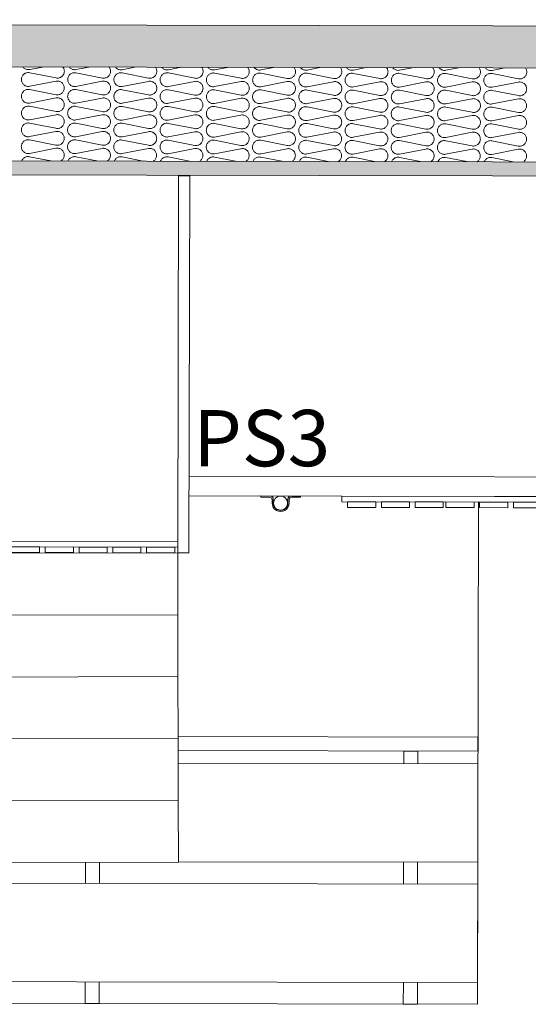
# Model space of a CAD drawing. Units: centimetres. Extents: x -5297 to -2174, y -202 to 1575.
# Drawn here: x -4035 to -3854, y 356 to 707 of the extents above; entities that cross this region are included whole.
import ezdxf
from ezdxf.xclip import XClip

# ---------------------------------------------------------------- set-up
doc = ezdxf.new("R2010")
doc.units = ezdxf.units.CM
doc.header["$LTSCALE"] = 0.508
doc.header["$XCLIPFRAME"] = 0
doc.linetypes.add('DCAD_Hidden', pattern=[0.708661, 0.23622, -0.11811, 0.23622, -0.11811])
for name, color, linetype, lineweight in [('Général', 7, 'Continuous', 5), ('legende', 7, 'Continuous', 5), ('Salle', 7, 'Continuous', 5)]:
    doc.layers.add(name, color=color, linetype=linetype, lineweight=lineweight)
for name, color, linetype, lineweight, true_color in [('LAYER_1', 7, 'DCAD_Hidden', 18, 0xcc0000), ('perche de face', 5, 'Continuous', 25, 0x0000ff), ('RIDEAU DE FER', 7, 'Continuous', 13, 0xb30000)]:
    doc.layers.add(name, color=color, linetype=linetype, lineweight=lineweight, true_color=true_color)
doc.styles.add('Arial', font='arial.ttf')

# ---------------------------------------------------------------- blocks, each defined once
blk = doc.blocks.new('Groupe-118-1')
at = {"layer": 'LAYER_1', "color": 7, "linetype": 'Continuous', "flags": 128}
for points in [[(-2605.73, -449.24), (-2605.73, -449.24), (-2605.73, -449.24), (-2605.73, -449.24), (-2605.73, -449.24), (-2605.73, -449.24)], [(-2609.38, -452.88), (-2609.38, -452.88), (-2609.38, -452.88), (-2609.38, -452.88), (-2609.38, -452.88), (-2609.38, -452.88)], [(-2609.38, -452.88), (-2609.38, -452.88), (-2609.38, -452.88), (-2609.38, -452.88), (-2609.38, -452.88), (-2609.38, -452.88)]]:
    blk.add_lwpolyline(points, close=True, dxfattribs=at)
at = {"layer": 'Salle', "color": 7, "linetype": 'Continuous', "lineweight": 5}
for p, q in [((-2528.93, -216.28), (-2521.14, -216.28)), ((-2521.14, -221.28), (-2528.93, -221.28)), ((-2528.61, -329.35), (-2521.14, -329.35)), ((-2521.14, -334.35), (-2528.59, -334.35)), ((-2528.93, -442.41), (-2521.14, -442.41)), ((-2521.14, -447.41), (-2528.93, -447.41))]:
    blk.add_line(p, q, dxfattribs=at)
at = {"layer": 'Salle', "color": 7, "linetype": 'Continuous', "lineweight": 5, "flags": 128}
for points in [[(-2657.01, -194.93), (-2478.44, -194.93), (-2478.44, -479.93), (-2655.01, -479.93)], [(-2573.44, -301.52), (-2573.44, -194.93), (-2568.44, -194.93), (-2568.44, -301.5)], [(-2563.93, -301.48), (-2563.93, -194.93), (-2528.93, -194.93), (-2528.93, -301.34)], [(-2563.93, -221.28), (-2568.44, -221.28), (-2568.44, -216.28), (-2563.93, -216.28)], [(-2486.14, -216.28), (-2478.44, -216.28), (-2478.44, -221.28), (-2486.14, -221.28)], [(-2486.14, -329.35), (-2478.44, -329.35), (-2478.44, -334.35), (-2486.14, -334.35)], [(-2568.44, -372.56), (-2568.44, -479.93), (-2573.44, -479.93), (-2573.44, -372.58)], [(-2528.93, -372.55), (-2528.93, -479.93), (-2563.93, -479.93), (-2563.93, -372.67)], [(-2563.93, -447.41), (-2568.44, -447.41), (-2568.44, -442.41), (-2563.93, -442.41)], [(-2486.14, -442.41), (-2478.44, -442.41), (-2478.44, -447.41), (-2486.14, -447.41)]]:
    blk.add_lwpolyline(points, dxfattribs=at)
blk.add_lwpolyline([(-2521.14, -194.93), (-2486.14, -194.93), (-2486.14, -479.93), (-2521.14, -479.93)], close=True, dxfattribs=at)
blk = doc.blocks.new('Groupe-122-1')
at = {"layer": 'Salle', "color": 7, "linetype": 'Continuous', "lineweight": 5, "flags": 128}
for points in [[(-2659.01, -147.43), (-2657.01, -147.43), (-2657.01, -243.43), (-2659.01, -243.43)], [(-2657.01, -148.5), (-2655.01, -148.5), (-2655.01, -158.5), (-2657.01, -158.5)], [(-2657.01, -160.5), (-2655.01, -160.5), (-2655.01, -170.5), (-2657.01, -170.5)], [(-2657.01, -172.5), (-2655.01, -172.5), (-2655.01, -182.5), (-2657.01, -182.5)], [(-2657.01, -184.5), (-2655.01, -184.5), (-2655.01, -194.5), (-2657.01, -194.5)], [(-2657.01, -196.5), (-2655.01, -196.5), (-2655.01, -206.5), (-2657.01, -206.5)], [(-2657.01, -207.43), (-2655.01, -207.43), (-2655.01, -217.43), (-2657.01, -217.43)], [(-2657.01, -219.43), (-2655.01, -219.43), (-2655.01, -229.43), (-2657.01, -229.43)], [(-2657.01, -231.43), (-2655.01, -231.43), (-2655.01, -241.43), (-2657.01, -241.43)]]:
    blk.add_lwpolyline(points, close=True, dxfattribs=at)
blk = doc.blocks.new('Groupe-129-1')
at = {"layer": 'Salle', "color": 7, "linetype": 'Continuous', "lineweight": 5, "flags": 128}
for points in [[(-2772.74, -301.78), (-2772.74, -297.78), (-2638.74, -297.78), (-2638.74, -301.78)], [(-2642.74, -301.78), (-2640.74, -301.78), (-2640.74, -372.85), (-2642.74, -372.85)], [(-2640.74, -302.85), (-2638.74, -302.85), (-2638.74, -312.85), (-2640.74, -312.85)], [(-2638.75, -301.78), (-2616.72, -301.69), (-2616.44, -372.76), (-2638.47, -372.85)], [(-2616.72, -301.69), (-2594.72, -301.6), (-2594.44, -372.67), (-2616.44, -372.76)], [(-2594.72, -301.6), (-2572.72, -301.51), (-2572.44, -372.58), (-2594.44, -372.67)], [(-2572.72, -301.51), (-2550.73, -301.42), (-2550.44, -372.49), (-2572.44, -372.58)], [(-2550.73, -301.42), (-2528.73, -301.34), (-2528.44, -372.4), (-2550.44, -372.49)], [(-2640.74, -314.85), (-2638.74, -314.85), (-2638.74, -324.85), (-2640.74, -324.85)], [(-2640.74, -326.85), (-2638.74, -326.85), (-2638.74, -336.85), (-2640.74, -336.85)], [(-2640.74, -338.85), (-2638.74, -338.85), (-2638.74, -348.85), (-2640.74, -348.85)], [(-2640.74, -350.85), (-2638.74, -350.85), (-2638.74, -360.85), (-2640.74, -360.85)], [(-2640.74, -362.85), (-2638.74, -362.85), (-2638.74, -372.85), (-2640.74, -372.85)], [(-2772.74, -376.85), (-2772.74, -372.85), (-2638.47, -372.85), (-2638.47, -376.85)]]:
    blk.add_lwpolyline(points, close=True, dxfattribs=at)
blk = doc.blocks.new('Groupe-130-1')
at = {"layer": 'Salle', "color": 7, "linetype": 'Continuous', "lineweight": 5}
for p, q in [((-2656.48, -262.23), (-2657.61, -262.23)), ((-2656.48, -262.63), (-2658.01, -262.63)), ((-2656.48, -267.83), (-2658.01, -267.83)), ((-2656.48, -268.23), (-2657.61, -268.23))]:
    blk.add_line(p, q, dxfattribs=at)
at = {"layer": 'Salle', "color": 7, "linetype": 'Continuous', "lineweight": 5, "flags": 128}
for points in [[(-2659.01, -261.63), (-2659.01, -258.15), (-2658.61, -258.15), (-2658.61, -261.23)], [(-2658.61, -269.23), (-2658.61, -272.31), (-2659.01, -272.31), (-2659.01, -268.83)]]:
    blk.add_lwpolyline(points, dxfattribs=at)
at = {"layer": 'Salle', "color": 7, "linetype": 'Continuous', "lineweight": 5}
for centre, radius, start, end in [((-2658.01, -261.63), 1, 180, 270), ((-2657.61, -261.23), 1, 180, 270), ((-2656.48, -265.23), 3, 270, 90), ((-2656.48, -265.23), 2.6, 270, 90), ((-2658.01, -268.83), 1, 90, 180), ((-2657.61, -269.23), 1, 90, 180)]:
    blk.add_arc(centre, radius, start, end, dxfattribs=at)
blk = doc.blocks.new('Rectangle-1-1')
at = {"layer": 'Général', "color": 7, "linetype": 'Continuous', "lineweight": 5, "flags": 128}
for points in [[(-2817.83, -3.31, -0.472054), (-2815.42, -6.24), (-2817.25, -15.62, 0.472054), (-2814.84, -18.55, 0.472054), (-2812.43, -15.62), (-2814.27, -6.24, -0.472054), (-2811.86, -3.31, -0.472054), (-2809.45, -6.24), (-2811.29, -15.62, 0.472054), (-2808.88, -18.55, 0.472054), (-2806.46, -15.62), (-2808.3, -6.24, -0.472054), (-2805.89, -3.31)], [(-2805.89, -3.31, -0.472054), (-2803.48, -6.24), (-2805.32, -15.62, 0.472054), (-2802.91, -18.55, 0.472054), (-2800.5, -15.62), (-2802.33, -6.24, -0.472054), (-2799.92, -3.31, -0.472054), (-2797.51, -6.24), (-2799.35, -15.62, 0.472054), (-2796.94, -18.55, 0.472054), (-2794.53, -15.62), (-2796.37, -6.24, -0.472054), (-2793.95, -3.31)], [(-2793.95, -3.31, -0.472054), (-2791.54, -6.24), (-2793.38, -15.62, 0.472054), (-2790.97, -18.55, 0.472054), (-2788.56, -15.62), (-2790.4, -6.24, -0.472054), (-2787.99, -3.31, -0.472054), (-2785.57, -6.24), (-2787.41, -15.62, 0.472054), (-2785, -18.55, 0.472054), (-2782.59, -15.62), (-2784.43, -6.24, -0.472054), (-2782.02, -3.31)], [(-2782.02, -3.31, -0.472054), (-2779.61, -6.24), (-2781.44, -15.62, 0.472054), (-2779.03, -18.55, 0.472054), (-2776.62, -15.62), (-2778.46, -6.24, -0.472054), (-2776.05, -3.31, -0.472054), (-2773.64, -6.24), (-2775.48, -15.62, 0.472054), (-2773.06, -18.55, 0.472054), (-2770.65, -15.62), (-2772.49, -6.24, -0.472054), (-2770.08, -3.31)], [(-2817.83, -19.74, -0.472054), (-2815.42, -22.67), (-2817.25, -32.06, 0.472054), (-2814.84, -34.98, 0.472054), (-2812.43, -32.06), (-2814.27, -22.67, -0.472054), (-2811.86, -19.74, -0.472054), (-2809.45, -22.67), (-2811.29, -32.06, 0.472054), (-2808.88, -34.98, 0.472054), (-2806.46, -32.06), (-2808.3, -22.67, -0.472054), (-2805.89, -19.74)], [(-2805.89, -19.74, -0.472054), (-2803.48, -22.67), (-2805.32, -32.06, 0.472054), (-2802.91, -34.98, 0.472054), (-2800.5, -32.06), (-2802.33, -22.67, -0.472054), (-2799.92, -19.74, -0.472054), (-2797.51, -22.67), (-2799.35, -32.06, 0.472054), (-2796.94, -34.98, 0.472054), (-2794.53, -32.06), (-2796.37, -22.67, -0.472054), (-2793.95, -19.74)], [(-2793.95, -19.74, -0.472054), (-2791.54, -22.67), (-2793.38, -32.06, 0.472054), (-2790.97, -34.98, 0.472054), (-2788.56, -32.06), (-2790.4, -22.67, -0.472054), (-2787.99, -19.74, -0.472054), (-2785.57, -22.67), (-2787.41, -32.06, 0.472054), (-2785, -34.98, 0.472054), (-2782.59, -32.06), (-2784.43, -22.67, -0.472054), (-2782.02, -19.74)], [(-2782.02, -19.74, -0.472054), (-2779.61, -22.67), (-2781.44, -32.06, 0.472054), (-2779.03, -34.98, 0.472054), (-2776.62, -32.06), (-2778.46, -22.67, -0.472054), (-2776.05, -19.74, -0.472054), (-2773.64, -22.67), (-2775.48, -32.06, 0.472054), (-2773.06, -34.98, 0.472054), (-2770.65, -32.06), (-2772.49, -22.67, -0.472054), (-2770.08, -19.74)], [(-2817.83, -36.18, -0.472054), (-2815.42, -39.11), (-2817.25, -48.49, 0.472054), (-2814.84, -51.42, 0.472054), (-2812.43, -48.49), (-2814.27, -39.11, -0.472054), (-2811.86, -36.18, -0.472054), (-2809.45, -39.11), (-2811.29, -48.49, 0.472054), (-2808.88, -51.42, 0.472054), (-2806.46, -48.49), (-2808.3, -39.11, -0.472054), (-2805.89, -36.18)], [(-2805.89, -36.18, -0.472054), (-2803.48, -39.11), (-2805.32, -48.49, 0.472054), (-2802.91, -51.42, 0.472054), (-2800.5, -48.49), (-2802.33, -39.11, -0.472054), (-2799.92, -36.18, -0.472054), (-2797.51, -39.11), (-2799.35, -48.49, 0.472054), (-2796.94, -51.42, 0.472054), (-2794.53, -48.49), (-2796.37, -39.11, -0.472054), (-2793.95, -36.18)], [(-2793.95, -36.18, -0.472054), (-2791.54, -39.11), (-2793.38, -48.49, 0.472054), (-2790.97, -51.42, 0.472054), (-2788.56, -48.49), (-2790.4, -39.11, -0.472054), (-2787.99, -36.18, -0.472054), (-2785.57, -39.11), (-2787.41, -48.49, 0.472054), (-2785, -51.42, 0.472054), (-2782.59, -48.49), (-2784.43, -39.11, -0.472054), (-2782.02, -36.18)], [(-2782.02, -36.18, -0.472054), (-2779.61, -39.11), (-2781.44, -48.49, 0.472054), (-2779.03, -51.42, 0.472054), (-2776.62, -48.49), (-2778.46, -39.11, -0.472054), (-2776.05, -36.18, -0.472054), (-2773.64, -39.11), (-2775.48, -48.49, 0.472054), (-2773.06, -51.42, 0.472054), (-2770.65, -48.49), (-2772.49, -39.11, -0.472054), (-2770.08, -36.18)], [(-2817.83, -52.61, -0.472054), (-2815.42, -55.54), (-2817.25, -64.92, 0.472054), (-2814.84, -67.85, 0.472054), (-2812.43, -64.92), (-2814.27, -55.54, -0.472054), (-2811.86, -52.61, -0.472054), (-2809.45, -55.54), (-2811.29, -64.92, 0.472054), (-2808.88, -67.85, 0.472054), (-2806.46, -64.92), (-2808.3, -55.54, -0.472054), (-2805.89, -52.61)], [(-2805.89, -52.61, -0.472054), (-2803.48, -55.54), (-2805.32, -64.92, 0.472054), (-2802.91, -67.85, 0.472054), (-2800.5, -64.92), (-2802.33, -55.54, -0.472054), (-2799.92, -52.61, -0.472054), (-2797.51, -55.54), (-2799.35, -64.92, 0.472054), (-2796.94, -67.85, 0.472054), (-2794.53, -64.92), (-2796.37, -55.54, -0.472054), (-2793.95, -52.61)], [(-2793.95, -52.61, -0.472054), (-2791.54, -55.54), (-2793.38, -64.92, 0.472054), (-2790.97, -67.85, 0.472054), (-2788.56, -64.92), (-2790.4, -55.54, -0.472054), (-2787.99, -52.61, -0.472054), (-2785.57, -55.54), (-2787.41, -64.92, 0.472054), (-2785, -67.85, 0.472054), (-2782.59, -64.92), (-2784.43, -55.54, -0.472054), (-2782.02, -52.61)], [(-2782.02, -52.61, -0.472054), (-2779.61, -55.54), (-2781.44, -64.92, 0.472054), (-2779.03, -67.85, 0.472054), (-2776.62, -64.92), (-2778.46, -55.54, -0.472054), (-2776.05, -52.61, -0.472054), (-2773.64, -55.54), (-2775.48, -64.92, 0.472054), (-2773.06, -67.85, 0.472054), (-2770.65, -64.92), (-2772.49, -55.54, -0.472054), (-2770.08, -52.61)], [(-2817.83, -69.04, -0.472054), (-2815.42, -71.97), (-2817.25, -81.36, 0.472054), (-2814.84, -84.28, 0.472054), (-2812.43, -81.36), (-2814.27, -71.97, -0.472054), (-2811.86, -69.04, -0.472054), (-2809.45, -71.97), (-2811.29, -81.36, 0.472054), (-2808.88, -84.28, 0.472054), (-2806.46, -81.36), (-2808.3, -71.97, -0.472054), (-2805.89, -69.04)], [(-2805.89, -69.04, -0.472054), (-2803.48, -71.97), (-2805.32, -81.36, 0.472054), (-2802.91, -84.28, 0.472054), (-2800.5, -81.36), (-2802.33, -71.97, -0.472054), (-2799.92, -69.04, -0.472054), (-2797.51, -71.97), (-2799.35, -81.36, 0.472054), (-2796.94, -84.28, 0.472054), (-2794.53, -81.36), (-2796.37, -71.97, -0.472054), (-2793.95, -69.04)], [(-2793.95, -69.04, -0.472054), (-2791.54, -71.97), (-2793.38, -81.36, 0.472054), (-2790.97, -84.28, 0.472054), (-2788.56, -81.36), (-2790.4, -71.97, -0.472054), (-2787.99, -69.04, -0.472054), (-2785.57, -71.97), (-2787.41, -81.36, 0.472054), (-2785, -84.28, 0.472054), (-2782.59, -81.36), (-2784.43, -71.97, -0.472054), (-2782.02, -69.04)], [(-2782.02, -69.04, -0.472054), (-2779.61, -71.97), (-2781.44, -81.36, 0.472054), (-2779.03, -84.28, 0.472054), (-2776.62, -81.36), (-2778.46, -71.97, -0.472054), (-2776.05, -69.04, -0.472054), (-2773.64, -71.97), (-2775.48, -81.36, 0.472054), (-2773.06, -84.28, 0.472054), (-2770.65, -81.36), (-2772.49, -71.97, -0.472054), (-2770.08, -69.04)], [(-2817.83, -85.48, -0.472054), (-2815.42, -88.41), (-2817.25, -97.79, 0.472054), (-2814.84, -100.72, 0.472054), (-2812.43, -97.79), (-2814.27, -88.41, -0.472054), (-2811.86, -85.48, -0.472054), (-2809.45, -88.41), (-2811.29, -97.79, 0.472054), (-2808.88, -100.72, 0.472054), (-2806.46, -97.79), (-2808.3, -88.41, -0.472054), (-2805.89, -85.48)], [(-2805.89, -85.48, -0.472054), (-2803.48, -88.41), (-2805.32, -97.79, 0.472054), (-2802.91, -100.72, 0.472054), (-2800.5, -97.79), (-2802.33, -88.41, -0.472054), (-2799.92, -85.48, -0.472054), (-2797.51, -88.41), (-2799.35, -97.79, 0.472054), (-2796.94, -100.72, 0.472054), (-2794.53, -97.79), (-2796.37, -88.41, -0.472054), (-2793.95, -85.48)], [(-2793.95, -85.48, -0.472054), (-2791.54, -88.41), (-2793.38, -97.79, 0.472054), (-2790.97, -100.72, 0.472054), (-2788.56, -97.79), (-2790.4, -88.41, -0.472054), (-2787.99, -85.48, -0.472054), (-2785.57, -88.41), (-2787.41, -97.79, 0.472054), (-2785, -100.72, 0.472054), (-2782.59, -97.79), (-2784.43, -88.41, -0.472054), (-2782.02, -85.48)], [(-2782.02, -85.48, -0.472054), (-2779.61, -88.41), (-2781.44, -97.79, 0.472054), (-2779.03, -100.72, 0.472054), (-2776.62, -97.79), (-2778.46, -88.41, -0.472054), (-2776.05, -85.48, -0.472054), (-2773.64, -88.41), (-2775.48, -97.79, 0.472054), (-2773.06, -100.72, 0.472054), (-2770.65, -97.79), (-2772.49, -88.41, -0.472054), (-2770.08, -85.48)], [(-2817.83, -101.91, -0.472054), (-2815.42, -104.84), (-2817.25, -114.22, 0.472054), (-2814.84, -117.15, 0.472054), (-2812.43, -114.22), (-2814.27, -104.84, -0.472054), (-2811.86, -101.91, -0.472054), (-2809.45, -104.84), (-2811.29, -114.22, 0.472054), (-2808.88, -117.15, 0.472054), (-2806.46, -114.22), (-2808.3, -104.84, -0.472054), (-2805.89, -101.91)], [(-2805.89, -101.91, -0.472054), (-2803.48, -104.84), (-2805.32, -114.22, 0.472054), (-2802.91, -117.15, 0.472054), (-2800.5, -114.22), (-2802.33, -104.84, -0.472054), (-2799.92, -101.91, -0.472054), (-2797.51, -104.84), (-2799.35, -114.22, 0.472054), (-2796.94, -117.15, 0.472054), (-2794.53, -114.22), (-2796.37, -104.84, -0.472054), (-2793.95, -101.91)], [(-2793.95, -101.91, -0.472054), (-2791.54, -104.84), (-2793.38, -114.22, 0.472054), (-2790.97, -117.15, 0.472054), (-2788.56, -114.22), (-2790.4, -104.84, -0.472054), (-2787.99, -101.91, -0.472054), (-2785.57, -104.84), (-2787.41, -114.22, 0.472054), (-2785, -117.15, 0.472054), (-2782.59, -114.22), (-2784.43, -104.84, -0.472054), (-2782.02, -101.91)], [(-2782.02, -101.91, -0.472054), (-2779.61, -104.84), (-2781.44, -114.22, 0.472054), (-2779.03, -117.15, 0.472054), (-2776.62, -114.22), (-2778.46, -104.84, -0.472054), (-2776.05, -101.91, -0.472054), (-2773.64, -104.84), (-2775.48, -114.22, 0.472054), (-2773.06, -117.15, 0.472054), (-2770.65, -114.22), (-2772.49, -104.84, -0.472054), (-2770.08, -101.91)], [(-2817.83, -118.35, -0.472054), (-2815.42, -121.27), (-2817.25, -130.66, 0.472054), (-2814.84, -133.59, 0.472054), (-2812.43, -130.66), (-2814.27, -121.27, -0.472054), (-2811.86, -118.35, -0.472054), (-2809.45, -121.27), (-2811.29, -130.66, 0.472054), (-2808.88, -133.59, 0.472054), (-2806.46, -130.66), (-2808.3, -121.27, -0.472054), (-2805.89, -118.35)], [(-2805.89, -118.35, -0.472054), (-2803.48, -121.27), (-2805.32, -130.66, 0.472054), (-2802.91, -133.59, 0.472054), (-2800.5, -130.66), (-2802.33, -121.27, -0.472054), (-2799.92, -118.35, -0.472054), (-2797.51, -121.27), (-2799.35, -130.66, 0.472054), (-2796.94, -133.59, 0.472054), (-2794.53, -130.66), (-2796.37, -121.27, -0.472054), (-2793.95, -118.35)], [(-2793.95, -118.35, -0.472054), (-2791.54, -121.27), (-2793.38, -130.66, 0.472054), (-2790.97, -133.59, 0.472054), (-2788.56, -130.66), (-2790.4, -121.27, -0.472054), (-2787.99, -118.35, -0.472054), (-2785.57, -121.27), (-2787.41, -130.66, 0.472054), (-2785, -133.59, 0.472054), (-2782.59, -130.66), (-2784.43, -121.27, -0.472054), (-2782.02, -118.35)], [(-2782.02, -118.35, -0.472054), (-2779.61, -121.27), (-2781.44, -130.66, 0.472054), (-2779.03, -133.59, 0.472054), (-2776.62, -130.66), (-2778.46, -121.27, -0.472054), (-2776.05, -118.35, -0.472054), (-2773.64, -121.27), (-2775.48, -130.66, 0.472054), (-2773.06, -133.59, 0.472054), (-2770.65, -130.66), (-2772.49, -121.27, -0.472054), (-2770.08, -118.35)], [(-2817.83, -134.78, -0.472054), (-2815.42, -137.71), (-2817.25, -147.09, 0.472054), (-2814.84, -150.02, 0.472054), (-2812.43, -147.09), (-2814.27, -137.71, -0.472054), (-2811.86, -134.78, -0.472054), (-2809.45, -137.71), (-2811.29, -147.09, 0.472054), (-2808.88, -150.02, 0.472054), (-2806.46, -147.09), (-2808.3, -137.71, -0.472054), (-2805.89, -134.78)], [(-2805.89, -134.78, -0.472054), (-2803.48, -137.71), (-2805.32, -147.09, 0.472054), (-2802.91, -150.02, 0.472054), (-2800.5, -147.09), (-2802.33, -137.71, -0.472054), (-2799.92, -134.78, -0.472054), (-2797.51, -137.71), (-2799.35, -147.09, 0.472054), (-2796.94, -150.02, 0.472054), (-2794.53, -147.09), (-2796.37, -137.71, -0.472054), (-2793.95, -134.78)], [(-2793.95, -134.78, -0.472054), (-2791.54, -137.71), (-2793.38, -147.09, 0.472054), (-2790.97, -150.02, 0.472054), (-2788.56, -147.09), (-2790.4, -137.71, -0.472054), (-2787.99, -134.78, -0.472054), (-2785.57, -137.71), (-2787.41, -147.09, 0.472054), (-2785, -150.02, 0.472054), (-2782.59, -147.09), (-2784.43, -137.71, -0.472054), (-2782.02, -134.78)], [(-2782.02, -134.78, -0.472054), (-2779.61, -137.71), (-2781.44, -147.09, 0.472054), (-2779.03, -150.02, 0.472054), (-2776.62, -147.09), (-2778.46, -137.71, -0.472054), (-2776.05, -134.78, -0.472054), (-2773.64, -137.71), (-2775.48, -147.09, 0.472054), (-2773.06, -150.02, 0.472054), (-2770.65, -147.09), (-2772.49, -137.71, -0.472054), (-2770.08, -134.78)], [(-2817.83, -151.21, -0.472054), (-2815.42, -154.14), (-2817.25, -163.52, 0.472054), (-2814.84, -166.45, 0.472054), (-2812.43, -163.52), (-2814.27, -154.14, -0.472054), (-2811.86, -151.21, -0.472054), (-2809.45, -154.14), (-2811.29, -163.52, 0.472054), (-2808.88, -166.45, 0.472054), (-2806.46, -163.52), (-2808.3, -154.14, -0.472054), (-2805.89, -151.21)], [(-2805.89, -151.21, -0.472054), (-2803.48, -154.14), (-2805.32, -163.52, 0.472054), (-2802.91, -166.45, 0.472054), (-2800.5, -163.52), (-2802.33, -154.14, -0.472054), (-2799.92, -151.21, -0.472054), (-2797.51, -154.14), (-2799.35, -163.52, 0.472054), (-2796.94, -166.45, 0.472054), (-2794.53, -163.52), (-2796.37, -154.14, -0.472054), (-2793.95, -151.21)], [(-2793.95, -151.21, -0.472054), (-2791.54, -154.14), (-2793.38, -163.52, 0.472054), (-2790.97, -166.45, 0.472054), (-2788.56, -163.52), (-2790.4, -154.14, -0.472054), (-2787.99, -151.21, -0.472054), (-2785.57, -154.14), (-2787.41, -163.52, 0.472054), (-2785, -166.45, 0.472054), (-2782.59, -163.52), (-2784.43, -154.14, -0.472054), (-2782.02, -151.21)], [(-2782.02, -151.21, -0.472054), (-2779.61, -154.14), (-2781.44, -163.52, 0.472054), (-2779.03, -166.45, 0.472054), (-2776.62, -163.52), (-2778.46, -154.14, -0.472054), (-2776.05, -151.21, -0.472054), (-2773.64, -154.14), (-2775.48, -163.52, 0.472054), (-2773.06, -166.45, 0.472054), (-2770.65, -163.52), (-2772.49, -154.14, -0.472054), (-2770.08, -151.21)], [(-2817.83, -167.65, -0.472054), (-2815.42, -170.58), (-2817.25, -179.96, 0.472054), (-2814.84, -182.89, 0.472054), (-2812.43, -179.96), (-2814.27, -170.58, -0.472054), (-2811.86, -167.65, -0.472054), (-2809.45, -170.58), (-2811.29, -179.96, 0.472054), (-2808.88, -182.89, 0.472054), (-2806.46, -179.96), (-2808.3, -170.58, -0.472054), (-2805.89, -167.65)], [(-2805.89, -167.65, -0.472054), (-2803.48, -170.58), (-2805.32, -179.96, 0.472054), (-2802.91, -182.89, 0.472054), (-2800.5, -179.96), (-2802.33, -170.58, -0.472054), (-2799.92, -167.65, -0.472054), (-2797.51, -170.58), (-2799.35, -179.96, 0.472054), (-2796.94, -182.89, 0.472054), (-2794.53, -179.96), (-2796.37, -170.58, -0.472054), (-2793.95, -167.65)], [(-2793.95, -167.65, -0.472054), (-2791.54, -170.58), (-2793.38, -179.96, 0.472054), (-2790.97, -182.89, 0.472054), (-2788.56, -179.96), (-2790.4, -170.58, -0.472054), (-2787.99, -167.65, -0.472054), (-2785.57, -170.58), (-2787.41, -179.96, 0.472054), (-2785, -182.89, 0.472054), (-2782.59, -179.96), (-2784.43, -170.58, -0.472054), (-2782.02, -167.65)], [(-2782.02, -167.65, -0.472054), (-2779.61, -170.58), (-2781.44, -179.96, 0.472054), (-2779.03, -182.89, 0.472054), (-2776.62, -179.96), (-2778.46, -170.58, -0.472054), (-2776.05, -167.65, -0.472054), (-2773.64, -170.58), (-2775.48, -179.96, 0.472054), (-2773.06, -182.89, 0.472054), (-2770.65, -179.96), (-2772.49, -170.58, -0.472054), (-2770.08, -167.65)]]:
    blk.add_lwpolyline(points, format="xyb", dxfattribs=at)

msp = doc.modelspace()

# ---------------------------------------------------------------- hatches: boundary and pattern name
at = {"layer": 'Salle', "linetype": 'Continuous', "lineweight": 0}
for points in [[(-4973.64, 706.54), (-3620.31, 703.92), (-3620.34, 688.92), (-4973.67, 691.54)], [(-4973.73, 658.2), (-3620.4, 655.58), (-3620.41, 650.58), (-4973.74, 653.2)]]:
    msp.add_hatch(color=255, dxfattribs=at).paths.add_polyline_path(points)

# ---------------------------------------------------------------- linework, layer by layer
at = {"layer": 'perche de face', "color": 7, "linetype": 'Continuous', "lineweight": 5}
msp.add_circle((-3941.81, 534.68), 2.5, dxfattribs=at)
at = {"layer": 'Salle', "color": 7, "linetype": 'Continuous', "lineweight": 5, "flags": 128}
for points in [[(-4973.64, 706.54), (-3620.31, 703.92), (-3620.34, 688.92), (-4973.67, 691.54)], [(-4973.67, 691.54), (-3620.34, 688.92), (-3620.4, 655.58), (-4973.73, 658.2)], [(-4973.73, 658.2), (-3620.4, 655.58), (-3620.41, 650.58), (-4973.74, 653.2)]]:
    msp.add_lwpolyline(points, close=True, dxfattribs=at)
msp.add_lwpolyline([(-3974.34, 544.26), (-3757.21, 543.84), (-3757.23, 536.84), (-3974.35, 537.26)], dxfattribs=at)

# ---------------------------------------------------------------- block references
at = {"layer": 'legende', "color": 7}
ref = msp.add_blockref('Rectangle-1-1', (-3856.49, -2123.94), dxfattribs=dict(at, rotation=269.8888783113456))
XClip(ref).set_block_clipping_path([(-2813.3162910196, -1122.6336094055), (-2779.9728549259, 230.697245108)])
at = {"layer": 'RIDEAU DE FER', "color": 7, "rotation": 269.8888783113456}
msp.add_blockref('Groupe-118-1', (-3681.73, -2122.32), dxfattribs=at)
at = {"layer": 'Salle', "color": 7, "rotation": 269.8888783113456}
for name in ['Groupe-129-1', 'Groupe-130-1', 'Groupe-122-1']:
    msp.add_blockref(name, (-3681.73, -2122.32), dxfattribs=at)

# ---------------------------------------------------------------- texts
at = {"layer": 'perche de face', "color": 7, "insert": (-3972.88, 567.73), "char_height": 20, "width": 37.4793, "attachment_point": 1, "rotation": 0.099, "line_spacing_factor": 1.004016, "style": 'Arial'}
msp.add_mtext('PS3', dxfattribs=at)

doc.saveas('drawing.dxf')
